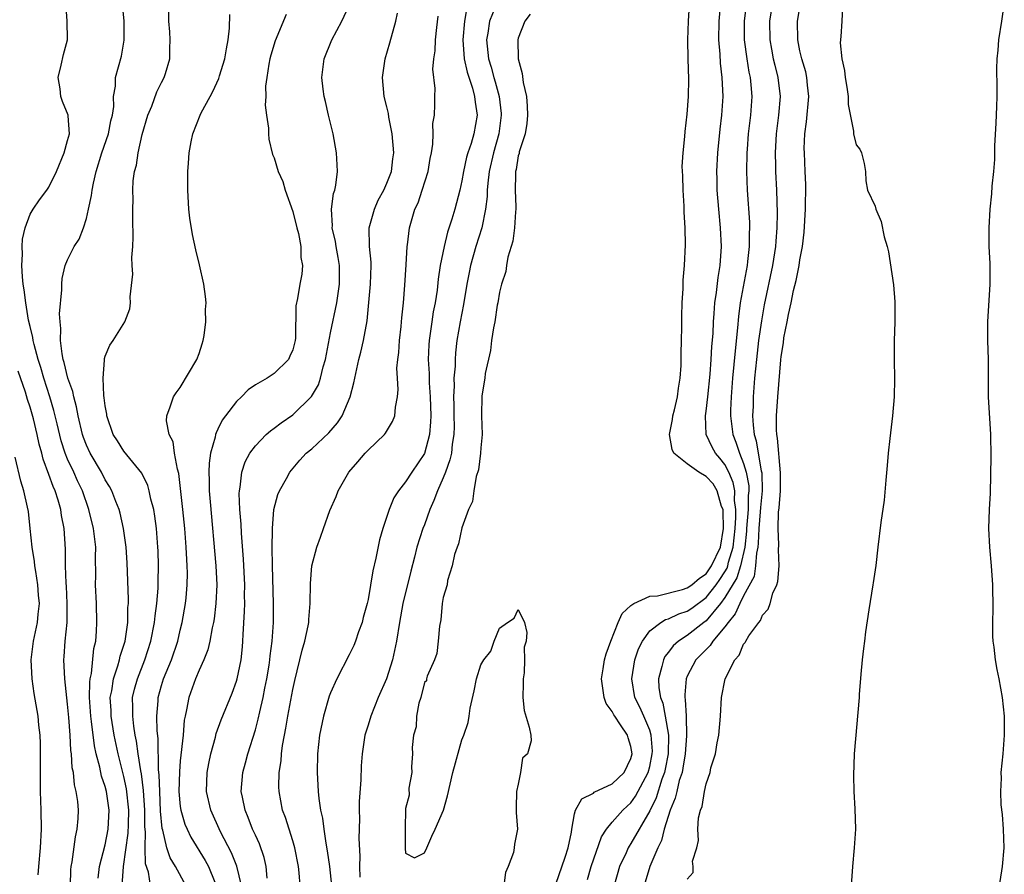
# Model space of a CAD drawing. Units: inches. Extents: x 2568000 to 2571000, y 1533000 to 1536000.
# Drawn here: x 2570564 to 2570669, y 1533098 to 1533189 of the extents above; entities that cross this region are included whole.
import ezdxf

# ---------------------------------------------------------------- set-up
doc = ezdxf.new("R2010")
doc.units = ezdxf.units.IN
doc.header["$MEASUREMENT"] = 0
doc.layers.add('LD25681533_2ft', color=93, linetype='Continuous')

msp = doc.modelspace()

# ---------------------------------------------------------------- linework, layer by layer
at = {"layer": 'LD25681533_2ft'}
for points, elevation in [([(2570574.81, 1533097), (2570574.95, 1533099), (2570575.46, 1533102.54), (2570575.47, 1533103.47), (2570575.52, 1533105), (2570575.28, 1533107.28), (2570575, 1533108.58), (2570574.38, 1533111), (2570573.97, 1533113), (2570573.65, 1533115), (2570573.63, 1533115.63), (2570573.55, 1533117), (2570573.7, 1533117.7), (2570573.88, 1533119), (2570574.36, 1533120.36), (2570574.53, 1533121), (2570574.61, 1533121.39), (2570575.13, 1533123), (2570575.4, 1533125), (2570575.43, 1533126.57), (2570575.47, 1533127), (2570575.48, 1533127.48), (2570575.33, 1533131.33), (2570575.23, 1533133), (2570574.97, 1533135), (2570574.61, 1533136.61), (2570574.49, 1533137), (2570574.14, 1533137.86), (2570573.71, 1533139), (2570573.46, 1533139.46), (2570573, 1533140.18), (2570572.6, 1533141), (2570571.41, 1533143), (2570571, 1533143.86), (2570570.68, 1533144.68), (2570570.58, 1533145), (2570570.13, 1533147), (2570569.96, 1533147.96), (2570569.66, 1533149), (2570569.56, 1533149.56), (2570569.03, 1533151), (2570568.65, 1533152.65), (2570568.54, 1533153), (2570568.42, 1533153.58), (2570568.26, 1533155), (2570568.29, 1533156.29), (2570568.19, 1533157), (2570568.14, 1533157.86), (2570568.4, 1533160.4), (2570568.38, 1533161), (2570568.41, 1533161.59), (2570568.75, 1533163), (2570569, 1533163.6), (2570569.71, 1533165), (2570570.22, 1533165.78), (2570570.69, 1533167), (2570571, 1533167.98), (2570571.24, 1533169), (2570571.55, 1533170.45), (2570571.61, 1533171), (2570571.74, 1533171.74), (2570572.03, 1533173), (2570572.64, 1533175), (2570573.35, 1533177), (2570573.62, 1533178.38), (2570573.79, 1533179), (2570573.93, 1533179.93), (2570573.9, 1533181), (2570574.1, 1533182.1), (2570574.1, 1533183), (2570574.73, 1533185.27), (2570575.02, 1533186.98), (2570575.04, 1533189), (2570574.68, 1533192.68)], 7536), ([(2570572.24, 1533097.76), (2570572.41, 1533099), (2570573, 1533101.31), (2570573.31, 1533103), (2570573.41, 1533105), (2570573.13, 1533107), (2570573, 1533107.51), (2570572.62, 1533108.62), (2570572.43, 1533109.57), (2570572.04, 1533111), (2570571.85, 1533111.85), (2570571.55, 1533114.45), (2570571.46, 1533115), (2570571.32, 1533117), (2570571.35, 1533118.65), (2570571.4, 1533119), (2570571.54, 1533119.54), (2570571.8, 1533122.2), (2570571.99, 1533123), (2570572.07, 1533124.07), (2570572.11, 1533125), (2570572.06, 1533127), (2570571.98, 1533129), (2570572.01, 1533129.99), (2570571.97, 1533131.97), (2570571.99, 1533133), (2570571.87, 1533134.13), (2570571.76, 1533135), (2570571.26, 1533137), (2570570.57, 1533139), (2570570.07, 1533140.07), (2570569.66, 1533141), (2570569, 1533142.38), (2570568.74, 1533143), (2570568.31, 1533144.31), (2570567.88, 1533146.12), (2570567.55, 1533147.55), (2570567.11, 1533149), (2570566.47, 1533151), (2570566.15, 1533152.15), (2570565.87, 1533153), (2570565.43, 1533154.57), (2570565.34, 1533155), (2570565.31, 1533155.31), (2570565, 1533156.49), (2570564.84, 1533157.16), (2570564.54, 1533159), (2570564.39, 1533160.39), (2570564.28, 1533161), (2570564.2, 1533161.8), (2570564.13, 1533163), (2570564.19, 1533164.19), (2570564.16, 1533165), (2570564.2, 1533165.8), (2570564.47, 1533167), (2570565, 1533168.46), (2570565.32, 1533169), (2570566.02, 1533169.98), (2570566.79, 1533171), (2570567, 1533171.32), (2570567.8, 1533173), (2570568.62, 1533175), (2570569, 1533176.29), (2570569.19, 1533177), (2570569.07, 1533178.94), (2570569.07, 1533179), (2570568.46, 1533180.46), (2570568.29, 1533181), (2570568.19, 1533181.81), (2570568, 1533183), (2570568.33, 1533184.33), (2570568.55, 1533185.45), (2570568.98, 1533187), (2570568.96, 1533189.04), (2570568.8, 1533191)], 7538), ([(2570577.83, 1533097), (2570577.6, 1533098.4), (2570577.3, 1533099.3), (2570577.25, 1533101), (2570577.29, 1533102.71), (2570577.23, 1533103.23), (2570577.22, 1533105), (2570577.09, 1533107.09), (2570576.86, 1533108.86), (2570576.79, 1533109.21), (2570576.52, 1533111), (2570576.35, 1533112.35), (2570576.21, 1533113), (2570576.05, 1533113.95), (2570575.93, 1533115), (2570575.95, 1533115.95), (2570575.92, 1533117), (2570576.13, 1533117.87), (2570576.43, 1533119), (2570577.23, 1533121), (2570577.88, 1533123), (2570578.26, 1533125), (2570578.32, 1533125.68), (2570578.5, 1533127), (2570578.64, 1533128.64), (2570578.65, 1533129), (2570578.65, 1533129.35), (2570578.68, 1533131), (2570578.63, 1533132.63), (2570578.62, 1533133), (2570578.46, 1533135), (2570578.29, 1533136.29), (2570578.17, 1533137), (2570577.88, 1533138.12), (2570577.7, 1533139), (2570577.56, 1533139.56), (2570576.9, 1533140.9), (2570575, 1533143.23), (2570574.32, 1533144.32), (2570573.87, 1533145), (2570573.17, 1533147), (2570573.17, 1533147.16), (2570573, 1533148.06), (2570572.9, 1533148.9), (2570572.85, 1533149.15), (2570572.77, 1533151), (2570572.93, 1533152.93), (2570572.92, 1533153.08), (2570573, 1533153.33), (2570573.49, 1533154.51), (2570573.86, 1533155), (2570575.09, 1533157), (2570575.62, 1533158.38), (2570575.71, 1533159), (2570575.67, 1533159.67), (2570575.94, 1533162.06), (2570575.87, 1533163), (2570575.85, 1533163.85), (2570575.95, 1533165), (2570575.99, 1533166.01), (2570575.93, 1533167.93), (2570575.93, 1533169), (2570575.97, 1533170.03), (2570575.95, 1533171), (2570576, 1533172), (2570576.14, 1533173), (2570576.33, 1533173.67), (2570576.51, 1533175), (2570576.95, 1533176.95), (2570577.56, 1533179), (2570577.96, 1533179.96), (2570578.52, 1533181.48), (2570579, 1533182.47), (2570579.29, 1533183), (2570579.44, 1533183.44), (2570579.9, 1533185), (2570579.9, 1533186.1), (2570579.94, 1533187), (2570579.88, 1533187.88), (2570579.78, 1533189), (2570579.82, 1533191)], 7534), ([(2570621, 1533097.12), (2570622.01, 1533100.01), (2570622.32, 1533101), (2570622.68, 1533102.68), (2570622.71, 1533103), (2570623, 1533104.61), (2570623.09, 1533105), (2570623.78, 1533106.22), (2570625, 1533106.83), (2570625.09, 1533106.91), (2570627, 1533107.81), (2570628.27, 1533109), (2570629, 1533110.49), (2570629.13, 1533111), (2570629, 1533111.77), (2570628.7, 1533112.7), (2570628.63, 1533113), (2570627.9, 1533114.1), (2570627.27, 1533115), (2570627.17, 1533115.17), (2570627, 1533115.51), (2570626.37, 1533116.37), (2570626.13, 1533117), (2570626.02, 1533117.98), (2570625.85, 1533119), (2570626.05, 1533120.05), (2570626.19, 1533121), (2570626.35, 1533121.66), (2570626.85, 1533123), (2570627.64, 1533125), (2570628.05, 1533125.95), (2570629, 1533126.79), (2570629.3, 1533127), (2570631, 1533127.78), (2570631.84, 1533127.84), (2570634.5, 1533128.5), (2570635, 1533128.66), (2570635.48, 1533129), (2570636.29, 1533129.71), (2570637, 1533130.15), (2570637.59, 1533131), (2570638.52, 1533133), (2570638.87, 1533135), (2570638.83, 1533136.83), (2570638.81, 1533137), (2570638.66, 1533137.34), (2570638.17, 1533139), (2570637.74, 1533139.74), (2570637, 1533140.54), (2570636.23, 1533141), (2570635, 1533141.88), (2570633.58, 1533143), (2570633.39, 1533143.39), (2570633.09, 1533145), (2570633.42, 1533146.58), (2570633.47, 1533147), (2570633.64, 1533147.64), (2570633.95, 1533149), (2570634.05, 1533149.95), (2570634.25, 1533151), (2570634.35, 1533152.35), (2570634.36, 1533153.64), (2570634.4, 1533155), (2570634.42, 1533156.42), (2570634.41, 1533157.59), (2570634.45, 1533159), (2570634.55, 1533160.55), (2570634.56, 1533161.44), (2570634.7, 1533163), (2570634.81, 1533165.19), (2570634.78, 1533167), (2570634.68, 1533168.68), (2570634.68, 1533169.32), (2570634.57, 1533171), (2570634.53, 1533172.53), (2570634.47, 1533173.53), (2570634.55, 1533175), (2570634.73, 1533176.73), (2570634.76, 1533177.24), (2570635, 1533179.09), (2570635.14, 1533181), (2570635.17, 1533182.83), (2570635.11, 1533185), (2570635.07, 1533187), (2570635.12, 1533189), (2570635.24, 1533190.76)], 7516), ([(2570624.37, 1533097.63), (2570624.78, 1533099), (2570625.85, 1533102.15), (2570626.39, 1533103), (2570627, 1533103.73), (2570628.13, 1533105), (2570628.58, 1533105.42), (2570629, 1533105.78), (2570629.5, 1533106.5), (2570630.83, 1533109), (2570631, 1533109.64), (2570631.27, 1533111), (2570631.28, 1533111.28), (2570631.15, 1533113), (2570631, 1533113.52), (2570630.37, 1533115), (2570629.96, 1533115.96), (2570629.42, 1533117), (2570629.08, 1533119), (2570629.42, 1533121), (2570629.81, 1533122.19), (2570630.22, 1533123), (2570631, 1533124.08), (2570632.17, 1533125), (2570632.69, 1533125.31), (2570633, 1533125.38), (2570634.1, 1533125.9), (2570635, 1533126.19), (2570635.48, 1533126.52), (2570637, 1533127.64), (2570638.06, 1533129), (2570638.45, 1533129.55), (2570639, 1533130.38), (2570639.23, 1533130.77), (2570639.31, 1533131), (2570639.4, 1533131.4), (2570639.89, 1533133), (2570640.01, 1533133.99), (2570640.1, 1533135), (2570640.18, 1533136.18), (2570640.17, 1533137), (2570640.02, 1533137.98), (2570640.05, 1533139), (2570639.89, 1533139.89), (2570639.41, 1533141), (2570639, 1533141.82), (2570638.48, 1533142.48), (2570638.01, 1533143), (2570637.65, 1533143.65), (2570637.02, 1533145), (2570636.93, 1533147), (2570637, 1533147.47), (2570637.18, 1533149), (2570637.44, 1533151.44), (2570637.56, 1533153), (2570637.63, 1533154.37), (2570637.75, 1533155.75), (2570637.79, 1533157), (2570637.88, 1533157.88), (2570637.94, 1533159), (2570638.11, 1533160.11), (2570638.28, 1533161.72), (2570638.5, 1533163), (2570638.63, 1533165), (2570638.54, 1533167), (2570638.35, 1533169), (2570638.19, 1533171), (2570638.17, 1533172.17), (2570638.16, 1533173), (2570638.27, 1533175), (2570638.5, 1533177.5), (2570638.68, 1533179), (2570638.81, 1533181), (2570638.73, 1533183), (2570638.54, 1533184.54), (2570638.5, 1533185.5), (2570638.37, 1533187), (2570638.38, 1533189), (2570638.56, 1533191)], 7514), ([(2570641.27, 1533190.73), (2570641.06, 1533189), (2570641.07, 1533187), (2570641.34, 1533185), (2570641.57, 1533183.57), (2570641.7, 1533183), (2570641.78, 1533182.22), (2570641.87, 1533181), (2570641.74, 1533179), (2570641.5, 1533177), (2570641.37, 1533175.37), (2570641.35, 1533175), (2570641.3, 1533173), (2570641.38, 1533171), (2570641.61, 1533167.61), (2570641.63, 1533167), (2570641.6, 1533166.4), (2570641.59, 1533165), (2570641.43, 1533163.43), (2570641.37, 1533163), (2570640.64, 1533159), (2570640.45, 1533157.55), (2570640.36, 1533156.36), (2570640.09, 1533153.91), (2570639.81, 1533151), (2570639.66, 1533149), (2570639.6, 1533147.6), (2570639.59, 1533147), (2570639.84, 1533145), (2570640.17, 1533144.17), (2570640.55, 1533143), (2570641, 1533141.92), (2570641.28, 1533141), (2570641.54, 1533139.54), (2570641.55, 1533139), (2570641.5, 1533138.5), (2570641.47, 1533137), (2570641.31, 1533135), (2570641.3, 1533134.7), (2570641.12, 1533133), (2570640.68, 1533131), (2570640.26, 1533129.74), (2570639, 1533127.63), (2570638.52, 1533127), (2570637, 1533125.16), (2570636.77, 1533125), (2570635, 1533123.6), (2570634.06, 1533123), (2570633.5, 1533122.5), (2570633, 1533121.83), (2570632.62, 1533121.38), (2570632.45, 1533121), (2570632.3, 1533120.3), (2570631.93, 1533119), (2570631.98, 1533118.02), (2570632.13, 1533117), (2570632.38, 1533116.38), (2570632.66, 1533115), (2570632.99, 1533112.99), (2570632.95, 1533111), (2570632.64, 1533109.36), (2570632.56, 1533109), (2570632.3, 1533108.3), (2570631.68, 1533106.32), (2570631, 1533104.93), (2570629, 1533101.45), (2570628.81, 1533101.19), (2570628.7, 1533101), (2570628.48, 1533100.48), (2570627.79, 1533099), (2570627.2, 1533097)], 7512), ([(2570644.09, 1533191), (2570643.77, 1533189), (2570643.78, 1533187), (2570643.97, 1533186.03), (2570644.16, 1533185), (2570644.31, 1533184.31), (2570644.65, 1533183), (2570644.88, 1533181), (2570644.73, 1533179), (2570644.47, 1533177), (2570644.36, 1533175), (2570644.39, 1533173.61), (2570644.39, 1533173), (2570644.49, 1533171), (2570644.56, 1533168.56), (2570644.53, 1533167), (2570644.42, 1533165.58), (2570644.39, 1533165), (2570644.09, 1533163), (2570643.19, 1533158.81), (2570642.89, 1533157.11), (2570642.6, 1533155), (2570642.36, 1533153), (2570642.16, 1533151), (2570642.02, 1533149), (2570642, 1533148), (2570641.95, 1533147), (2570642, 1533146), (2570642.11, 1533145), (2570642.32, 1533144.32), (2570642.54, 1533143), (2570642.88, 1533141.12), (2570642.93, 1533140.93), (2570642.96, 1533139), (2570642.78, 1533137.22), (2570642.76, 1533136.76), (2570642.61, 1533135), (2570642.56, 1533133.44), (2570642.52, 1533133), (2570642.38, 1533132.38), (2570642.28, 1533131), (2570642.11, 1533129.89), (2570641, 1533127.81), (2570640.6, 1533127), (2570640.11, 1533125.89), (2570639.35, 1533125), (2570639, 1533124.52), (2570637.71, 1533123), (2570637.45, 1533122.55), (2570637, 1533122.12), (2570636.46, 1533121.54), (2570635.91, 1533121), (2570635, 1533119.27), (2570634.88, 1533119), (2570634.73, 1533117.27), (2570634.74, 1533117), (2570634.79, 1533116.79), (2570634.89, 1533115), (2570634.93, 1533112.93), (2570634.79, 1533111), (2570634.54, 1533109.46), (2570634.44, 1533109), (2570634.15, 1533108.15), (2570633.87, 1533107), (2570633.72, 1533106.28), (2570633.17, 1533105), (2570632.55, 1533103), (2570632.24, 1533101.76), (2570631.85, 1533101), (2570631, 1533099), (2570630.39, 1533097)], 7510), ([(2570635, 1533097.67), (2570635.64, 1533098.36), (2570635.63, 1533099), (2570635.57, 1533099.57), (2570636, 1533101), (2570636.21, 1533101.79), (2570636.12, 1533103), (2570636.19, 1533104.19), (2570636.41, 1533105), (2570636.6, 1533105.4), (2570636.83, 1533107), (2570637, 1533107.82), (2570637.43, 1533109), (2570637.51, 1533109.51), (2570637.99, 1533111), (2570638.17, 1533112.17), (2570638.36, 1533113), (2570638.52, 1533115), (2570638.64, 1533117), (2570639.03, 1533119), (2570640.05, 1533121), (2570640.51, 1533121.49), (2570641, 1533122.68), (2570641.16, 1533122.84), (2570641.22, 1533123), (2570641.56, 1533123.56), (2570642.61, 1533125), (2570642.79, 1533125.21), (2570643, 1533125.77), (2570643.61, 1533126.39), (2570643.81, 1533127), (2570644.12, 1533128.12), (2570644.54, 1533129), (2570644.66, 1533129.34), (2570644.78, 1533131), (2570644.71, 1533132.71), (2570644.75, 1533133.25), (2570644.67, 1533135), (2570644.73, 1533136.73), (2570644.8, 1533137.2), (2570644.92, 1533139), (2570644.93, 1533140.93), (2570644.61, 1533144.61), (2570644.53, 1533145), (2570644.5, 1533145.5), (2570644.49, 1533147), (2570644.63, 1533149), (2570644.97, 1533152.96), (2570645, 1533153.29), (2570645.25, 1533154.75), (2570645.3, 1533155.3), (2570645.65, 1533157), (2570645.77, 1533157.77), (2570646.06, 1533159), (2570646.32, 1533160.32), (2570646.6, 1533161.4), (2570646.91, 1533163), (2570647, 1533163.6), (2570647.28, 1533165), (2570647.46, 1533166.54), (2570647.58, 1533169), (2570647.61, 1533171.61), (2570647.57, 1533173), (2570647.47, 1533175), (2570647.46, 1533175.46), (2570647.51, 1533177), (2570647.7, 1533178.3), (2570647.94, 1533181), (2570647.8, 1533182.2), (2570647.73, 1533183), (2570647.61, 1533183.61), (2570647.19, 1533185), (2570647, 1533185.84), (2570646.76, 1533187), (2570646.75, 1533189), (2570647.09, 1533191.09)], 7508), ([(2570668.76, 1533191), (2570668.47, 1533189), (2570668.14, 1533187), (2570668.07, 1533185.93), (2570667.96, 1533185), (2570667.94, 1533183.94), (2570667.98, 1533182.02), (2570667.97, 1533181), (2570667.92, 1533179.92), (2570667.87, 1533178.13), (2570667.73, 1533175.73), (2570667.71, 1533174.29), (2570667.6, 1533173), (2570667.43, 1533171.43), (2570667.39, 1533170.61), (2570667.21, 1533169), (2570667.1, 1533167), (2570667.12, 1533165), (2570667.22, 1533163.22), (2570667.23, 1533161), (2570666.98, 1533157), (2570666.99, 1533155), (2570667.05, 1533153), (2570667.03, 1533151.03), (2570667.03, 1533149), (2570667.29, 1533145), (2570667.33, 1533142.67), (2570667.25, 1533138.75), (2570667.15, 1533137), (2570667.08, 1533135), (2570667.18, 1533133), (2570667.36, 1533131), (2570667.49, 1533129), (2570667.53, 1533126.47), (2570667.5, 1533125), (2570667.52, 1533123.52), (2570667.55, 1533123), (2570667.64, 1533122.36), (2570667.79, 1533121), (2570667.97, 1533119.97), (2570668.17, 1533119), (2570668.53, 1533117), (2570668.76, 1533115), (2570668.76, 1533113), (2570668.6, 1533111), (2570668.4, 1533109), (2570668.42, 1533108.42), (2570668.35, 1533107), (2570668.41, 1533105.59), (2570668.54, 1533104.54), (2570668.66, 1533103), (2570668.7, 1533101), (2570668.54, 1533099), (2570667.8, 1533094.2)], 7504), ([(2570581.6, 1533097), (2570580.5, 1533099), (2570579.93, 1533099.93), (2570579.58, 1533101), (2570579.14, 1533102.86), (2570579.07, 1533103.07), (2570578.91, 1533104.91), (2570578.81, 1533107), (2570578.76, 1533108.76), (2570578.69, 1533109.31), (2570578.65, 1533112.65), (2570578.54, 1533113.46), (2570578.51, 1533115), (2570578.63, 1533116.63), (2570578.64, 1533117), (2570579, 1533118.28), (2570579.22, 1533119), (2570580.06, 1533121), (2570580.73, 1533123), (2570581, 1533124.17), (2570581.21, 1533125), (2570581.56, 1533127), (2570581.61, 1533127.61), (2570581.75, 1533129), (2570581.76, 1533130.24), (2570581.74, 1533131), (2570581.69, 1533131.69), (2570581.63, 1533133), (2570581.49, 1533135), (2570581.29, 1533137), (2570580.84, 1533140.84), (2570580.69, 1533141.3), (2570580.39, 1533143), (2570580.23, 1533144.22), (2570579.8, 1533145), (2570579.53, 1533146.47), (2570579.56, 1533147), (2570579.94, 1533147.94), (2570580.27, 1533149), (2570580.57, 1533149.43), (2570581, 1533150), (2570582.76, 1533153), (2570583, 1533153.63), (2570583.34, 1533154.66), (2570583.44, 1533155), (2570583.53, 1533155.53), (2570583.72, 1533157), (2570583.7, 1533158.3), (2570583.74, 1533159), (2570583.7, 1533159.7), (2570583.52, 1533161), (2570583.06, 1533163.06), (2570582.66, 1533164.66), (2570582.3, 1533166.3), (2570582.03, 1533168.03), (2570581.92, 1533169), (2570581.81, 1533171), (2570581.82, 1533173), (2570581.88, 1533173.88), (2570581.93, 1533175), (2570582.17, 1533176.17), (2570582.32, 1533177), (2570583.13, 1533179), (2570583.24, 1533179.24), (2570584.18, 1533181), (2570584.48, 1533181.52), (2570585.1, 1533182.9), (2570585.17, 1533183.17), (2570585.76, 1533185), (2570585.93, 1533186.07), (2570586.1, 1533187), (2570586.25, 1533188.25), (2570586.29, 1533189.71)], 7532), ([(2570592.28, 1533189.72), (2570591.1, 1533186.9), (2570590.63, 1533185.37), (2570590.55, 1533185), (2570590.43, 1533184.43), (2570590.21, 1533183), (2570590.09, 1533182.09), (2570590.1, 1533181), (2570590.05, 1533180.05), (2570590.19, 1533179), (2570590.4, 1533177.6), (2570590.4, 1533177), (2570590.44, 1533176.44), (2570590.82, 1533174.82), (2570591, 1533174.44), (2570591.42, 1533173), (2570591.92, 1533171.92), (2570592.17, 1533171), (2570593, 1533168.74), (2570593.42, 1533167), (2570593.59, 1533166.41), (2570593.84, 1533165), (2570593.83, 1533163.83), (2570594.01, 1533163), (2570593.94, 1533162.07), (2570593.72, 1533161), (2570593.47, 1533159.47), (2570593.29, 1533158.71), (2570593.26, 1533155.26), (2570593.22, 1533155), (2570593, 1533154.01), (2570592.66, 1533153.34), (2570592.52, 1533153), (2570591, 1533151.49), (2570590.24, 1533151), (2570589, 1533150.29), (2570588.23, 1533149.77), (2570587.53, 1533149), (2570587, 1533148.53), (2570585.83, 1533147), (2570585.46, 1533146.54), (2570585, 1533145.55), (2570584.81, 1533145.19), (2570584.76, 1533145), (2570584.73, 1533144.73), (2570584.23, 1533143), (2570584.06, 1533141.94), (2570584.04, 1533141), (2570584.09, 1533140.09), (2570584.09, 1533139), (2570584.18, 1533137.82), (2570584.8, 1533131), (2570584.89, 1533129), (2570584.8, 1533127), (2570584.62, 1533125.38), (2570584.55, 1533125), (2570584.41, 1533124.41), (2570584.16, 1533123), (2570583.94, 1533122.06), (2570583.5, 1533121), (2570583, 1533119.91), (2570582.62, 1533119), (2570581.91, 1533117), (2570581.67, 1533115.67), (2570581.51, 1533115), (2570581.43, 1533114.57), (2570581.3, 1533113), (2570581, 1533110.24), (2570580.9, 1533109.1), (2570580.86, 1533107), (2570581, 1533105.41), (2570581.05, 1533105), (2570581.5, 1533103.5), (2570581.72, 1533103), (2570582.14, 1533102.14), (2570583.66, 1533099.66), (2570584, 1533099), (2570584.67, 1533097.33)], 7530), ([(2570587.51, 1533097), (2570587.04, 1533099.04), (2570586.47, 1533100.47), (2570585.3, 1533102.7), (2570584.24, 1533105), (2570583.8, 1533107), (2570583.87, 1533109), (2570584.04, 1533109.96), (2570584.26, 1533111), (2570584.76, 1533112.76), (2570584.84, 1533113.16), (2570585.37, 1533114.63), (2570586.53, 1533117.47), (2570587, 1533118.74), (2570587.07, 1533119), (2570587.47, 1533121), (2570587.62, 1533122.38), (2570587.68, 1533123), (2570587.71, 1533123.71), (2570587.85, 1533126.15), (2570587.86, 1533127), (2570587.85, 1533127.85), (2570587.86, 1533129), (2570587.74, 1533131.74), (2570587.51, 1533134.49), (2570587.47, 1533135.47), (2570587.34, 1533137), (2570587.28, 1533138.72), (2570587.3, 1533139), (2570587.39, 1533139.39), (2570587.56, 1533141), (2570587.91, 1533142.09), (2570588.4, 1533143), (2570589, 1533143.81), (2570590.16, 1533145), (2570590.6, 1533145.4), (2570591, 1533145.68), (2570591.75, 1533146.25), (2570593, 1533147.11), (2570594.97, 1533149.03), (2570595.71, 1533150.29), (2570595.93, 1533151), (2570596.21, 1533152.21), (2570596.46, 1533153), (2570597, 1533155.83), (2570597.68, 1533159), (2570597.78, 1533159.78), (2570597.97, 1533161), (2570597.96, 1533163), (2570597.83, 1533163.83), (2570597.6, 1533165), (2570597.54, 1533165.54), (2570597.19, 1533167), (2570597.22, 1533167.22), (2570597.12, 1533169), (2570597.33, 1533170.67), (2570597.45, 1533171), (2570597.56, 1533171.56), (2570597.74, 1533173), (2570597.72, 1533173.72), (2570597.64, 1533175), (2570597.27, 1533177), (2570596.78, 1533179), (2570596.46, 1533180.46), (2570596.33, 1533181), (2570596.22, 1533181.78), (2570596.08, 1533183), (2570596.33, 1533185), (2570597.15, 1533187), (2570598.21, 1533189), (2570599, 1533190.68)], 7528), ([(2570590.25, 1533097.75), (2570590.16, 1533099), (2570589.95, 1533099.95), (2570589.43, 1533101.43), (2570589, 1533102.34), (2570588.71, 1533103), (2570588.24, 1533104.24), (2570587.91, 1533105), (2570587.61, 1533106.39), (2570587.5, 1533107), (2570587.65, 1533109), (2570587.95, 1533110.05), (2570588.19, 1533111), (2570589, 1533113.57), (2570589.3, 1533114.7), (2570589.46, 1533115.46), (2570589.82, 1533117), (2570590.01, 1533118.01), (2570590.21, 1533119), (2570590.45, 1533120.45), (2570590.54, 1533121), (2570590.58, 1533121.43), (2570590.79, 1533123), (2570590.93, 1533125), (2570590.93, 1533127), (2570590.82, 1533131), (2570590.79, 1533133), (2570590.82, 1533134.82), (2570590.81, 1533135), (2570590.97, 1533137.03), (2570591.39, 1533138.61), (2570591.56, 1533139), (2570592.3, 1533140.3), (2570592.68, 1533141), (2570593.74, 1533142.26), (2570594.42, 1533143), (2570595, 1533143.49), (2570596.81, 1533145.19), (2570597.76, 1533146.24), (2570598.24, 1533147), (2570599.11, 1533149), (2570599.5, 1533150.5), (2570599.59, 1533151), (2570600.03, 1533153), (2570600.23, 1533153.77), (2570600.53, 1533155), (2570600.91, 1533157.09), (2570601.27, 1533161), (2570601.33, 1533163), (2570601.33, 1533163.33), (2570601.17, 1533165), (2570601.12, 1533167), (2570601.68, 1533169), (2570602.07, 1533169.93), (2570602.67, 1533171), (2570603, 1533171.75), (2570603.49, 1533173), (2570603.65, 1533174.35), (2570603.76, 1533175), (2570603.57, 1533177), (2570603.21, 1533178.79), (2570603.16, 1533179.16), (2570603, 1533179.89), (2570602.73, 1533181), (2570602.53, 1533183), (2570602.81, 1533185), (2570603.31, 1533186.69), (2570603.95, 1533189), (2570604.15, 1533189.85)], 7526), ([(2570611.53, 1533190.47), (2570611.27, 1533189), (2570611.09, 1533187), (2570611.24, 1533185), (2570611.56, 1533183.56), (2570612.12, 1533181.88), (2570612.35, 1533181), (2570612.39, 1533180.39), (2570612.63, 1533179), (2570612.27, 1533177), (2570611.97, 1533175.97), (2570611.62, 1533175), (2570611.48, 1533174.52), (2570611.16, 1533173), (2570611, 1533171.99), (2570610.79, 1533171), (2570610.25, 1533169), (2570609.93, 1533167.93), (2570609.46, 1533166.54), (2570609.09, 1533165), (2570608.69, 1533163), (2570608.47, 1533161.53), (2570608.35, 1533160.35), (2570608.14, 1533159), (2570607.95, 1533158.05), (2570607.79, 1533157), (2570607.5, 1533155), (2570607.46, 1533154.54), (2570607.41, 1533153), (2570607.5, 1533151.5), (2570607.5, 1533150.5), (2570607.61, 1533149), (2570607.67, 1533147), (2570607.66, 1533146.34), (2570607.54, 1533145), (2570607, 1533142.99), (2570605.65, 1533141), (2570605, 1533139.95), (2570604.25, 1533139), (2570603.76, 1533138.24), (2570603.25, 1533137), (2570602.58, 1533135), (2570602.22, 1533133.78), (2570601.84, 1533131.84), (2570601.52, 1533130.48), (2570601, 1533127.42), (2570600.91, 1533127), (2570600.49, 1533125.51), (2570600.36, 1533125), (2570599.98, 1533123.98), (2570599.66, 1533123), (2570599.47, 1533122.53), (2570599, 1533121.56), (2570597.67, 1533119), (2570597, 1533117.49), (2570596.87, 1533117.13), (2570596.25, 1533115), (2570595.83, 1533113), (2570595.62, 1533111), (2570595.57, 1533109), (2570595.66, 1533107.66), (2570595.67, 1533107), (2570595.74, 1533106.26), (2570595.94, 1533105), (2570596.14, 1533104.14), (2570596.28, 1533103), (2570596.5, 1533101.5), (2570596.66, 1533100.66), (2570596.88, 1533099), (2570597.12, 1533097)], 7522), ([(2570614.56, 1533190.56), (2570613.93, 1533189), (2570613.74, 1533187.74), (2570613.61, 1533187), (2570613.67, 1533186.33), (2570613.83, 1533185), (2570614.12, 1533184.12), (2570614.41, 1533183), (2570614.55, 1533182.55), (2570614.95, 1533181), (2570615.18, 1533179.18), (2570615.19, 1533179), (2570614.94, 1533177), (2570614.35, 1533175), (2570613.89, 1533173), (2570613.75, 1533171.75), (2570613.69, 1533171), (2570613.68, 1533170.32), (2570613.52, 1533169), (2570613.11, 1533167), (2570612.47, 1533165), (2570611.92, 1533163), (2570611.76, 1533162.24), (2570611.52, 1533161), (2570611.15, 1533158.85), (2570610.8, 1533157), (2570610.47, 1533155), (2570610.31, 1533153.69), (2570610.27, 1533153), (2570610.26, 1533152.26), (2570610.15, 1533151), (2570610.17, 1533150.17), (2570610.11, 1533149), (2570610.14, 1533148.14), (2570610.15, 1533147), (2570610.16, 1533145.84), (2570610.14, 1533145), (2570609.97, 1533143.97), (2570609.87, 1533143), (2570609.71, 1533142.29), (2570609.25, 1533141), (2570609, 1533140.37), (2570608.39, 1533139), (2570608.02, 1533137.98), (2570607.59, 1533137), (2570607, 1533135.4), (2570606.84, 1533135), (2570606.19, 1533133), (2570605.93, 1533131.93), (2570605.55, 1533130.45), (2570604.72, 1533127), (2570604.34, 1533125), (2570604.02, 1533123), (2570603.6, 1533121), (2570602.95, 1533119), (2570602.08, 1533117), (2570601.28, 1533115), (2570601, 1533114.05), (2570600.65, 1533113), (2570600.36, 1533111), (2570600.28, 1533109.72), (2570600.24, 1533108.24), (2570600.07, 1533105.93), (2570600.07, 1533105), (2570600.1, 1533104.1), (2570600.02, 1533101.98), (2570600.12, 1533100.12), (2570600.1, 1533099), (2570600.12, 1533097.88)], 7520), ([(2570618.26, 1533189.74), (2570617.69, 1533189), (2570617, 1533187.21), (2570616.94, 1533187), (2570616.99, 1533185), (2570617.43, 1533183.43), (2570617.52, 1533182.48), (2570617.86, 1533181), (2570617.95, 1533179.95), (2570617.97, 1533179), (2570617.9, 1533178.1), (2570617.72, 1533177), (2570617.1, 1533175.1), (2570617.08, 1533174.92), (2570617, 1533174.68), (2570616.78, 1533173.22), (2570616.72, 1533173), (2570616.69, 1533172.69), (2570616.68, 1533171), (2570616.75, 1533169.25), (2570616.74, 1533169), (2570616.69, 1533168.69), (2570616.61, 1533167), (2570616.42, 1533165.58), (2570615.87, 1533163.87), (2570615.73, 1533163), (2570615.66, 1533162.34), (2570615.21, 1533161), (2570615, 1533160.17), (2570614.81, 1533159), (2570614.76, 1533158.76), (2570614.5, 1533157), (2570614.36, 1533156.36), (2570614.16, 1533155), (2570614.04, 1533153.96), (2570613.49, 1533151.49), (2570613.43, 1533151), (2570613.12, 1533149.12), (2570613.08, 1533147), (2570613.15, 1533145), (2570613, 1533143.57), (2570612.97, 1533143), (2570612.77, 1533141.23), (2570612.52, 1533140.52), (2570612.25, 1533139), (2570612.14, 1533137.86), (2570611.71, 1533137), (2570611, 1533135.08), (2570610.65, 1533133.35), (2570610.5, 1533133), (2570610.22, 1533132.22), (2570609.97, 1533131), (2570609.45, 1533129.45), (2570609.41, 1533129), (2570609, 1533127.64), (2570608.9, 1533127), (2570608.74, 1533125.26), (2570608.61, 1533124.61), (2570608.47, 1533123), (2570608.32, 1533121.68), (2570608.07, 1533121), (2570607.28, 1533119.28), (2570607.22, 1533119), (2570607.21, 1533118.79), (2570607, 1533118.58), (2570606.61, 1533117), (2570606.4, 1533116.4), (2570606.17, 1533115), (2570606.12, 1533113.88), (2570605.84, 1533113), (2570605.69, 1533111.69), (2570605.73, 1533111), (2570605.61, 1533109.61), (2570605.65, 1533109), (2570605.34, 1533107.34), (2570605.39, 1533106.61), (2570605, 1533105.17), (2570604.94, 1533103), (2570604.96, 1533100.96), (2570605, 1533100.41), (2570605.94, 1533099.94), (2570607, 1533100.46), (2570607.25, 1533101), (2570607.78, 1533102.22), (2570608.16, 1533103), (2570609.02, 1533105), (2570609.46, 1533106.54), (2570610.04, 1533109), (2570611, 1533112.51), (2570611.2, 1533113), (2570611.66, 1533114.34), (2570611.76, 1533115), (2570611.87, 1533115.87), (2570612.3, 1533117.7), (2570612.55, 1533119), (2570613, 1533120.49), (2570613.34, 1533121), (2570614.07, 1533121.93), (2570614.44, 1533123), (2570615, 1533124.37), (2570615.85, 1533125), (2570616.55, 1533125.45), (2570617, 1533126.37), (2570617.66, 1533125), (2570617.92, 1533123.92), (2570617.83, 1533123), (2570617.63, 1533122.37), (2570617.66, 1533121), (2570617.61, 1533119.61), (2570617.51, 1533119), (2570617.52, 1533118.48), (2570617.49, 1533117), (2570617.61, 1533115.61), (2570618.15, 1533113.85), (2570618.34, 1533113), (2570618.38, 1533112.38), (2570617.99, 1533111), (2570617.45, 1533110.55), (2570617.23, 1533109), (2570617, 1533107.78), (2570616.81, 1533107), (2570616.76, 1533105.24), (2570616.76, 1533104.76), (2570616.92, 1533103), (2570616.6, 1533101.4), (2570616.56, 1533101), (2570616.49, 1533100.49), (2570615.92, 1533099), (2570615.63, 1533098.37), (2570615.47, 1533097)], 7518), ([(2570651.53, 1533190.47), (2570651.47, 1533189), (2570651.36, 1533187.36), (2570651.3, 1533186.7), (2570651.45, 1533185), (2570651.75, 1533183.75), (2570651.83, 1533183), (2570652.01, 1533181.99), (2570652.15, 1533181), (2570652.13, 1533180.13), (2570652.72, 1533177.28), (2570652.72, 1533177), (2570653, 1533175.84), (2570653.39, 1533175.39), (2570653.54, 1533175), (2570653.85, 1533173.85), (2570653.99, 1533173), (2570654.01, 1533172.01), (2570654.21, 1533171), (2570655, 1533169.32), (2570655.09, 1533169), (2570655.66, 1533167.66), (2570655.97, 1533166.03), (2570656.28, 1533165), (2570656.43, 1533164.43), (2570656.95, 1533160.95), (2570657.11, 1533159.11), (2570657.11, 1533157), (2570657.04, 1533154.96), (2570657.02, 1533153), (2570657.06, 1533150.94), (2570657.04, 1533149), (2570656.87, 1533147), (2570656.57, 1533144.57), (2570656.41, 1533143), (2570656.3, 1533141.7), (2570656.13, 1533140.13), (2570655.98, 1533138.02), (2570655.63, 1533135.63), (2570655.29, 1533133), (2570655.07, 1533131.07), (2570654.79, 1533129.21), (2570654.77, 1533129), (2570654.34, 1533126.34), (2570653.99, 1533123.99), (2570653.86, 1533123), (2570653.78, 1533122.22), (2570653.62, 1533121), (2570653.47, 1533119.47), (2570653.31, 1533117.31), (2570653.29, 1533117), (2570652.78, 1533111), (2570652.69, 1533108.69), (2570652.74, 1533107), (2570652.85, 1533105.15), (2570652.9, 1533103), (2570652.78, 1533101), (2570652.58, 1533099), (2570652.46, 1533097)], 7506), ([(2570593.77, 1533097), (2570593.67, 1533098.33), (2570593.59, 1533099), (2570593.21, 1533101), (2570593, 1533101.75), (2570592.21, 1533104.21), (2570591.9, 1533105), (2570591.52, 1533107), (2570591.5, 1533107.5), (2570591.54, 1533109), (2570591.74, 1533110.26), (2570591.78, 1533111), (2570591.89, 1533111.89), (2570592.1, 1533113), (2570592.26, 1533113.74), (2570592.47, 1533115), (2570593, 1533117.85), (2570593.2, 1533118.8), (2570593.97, 1533122.03), (2570594.26, 1533123), (2570594.62, 1533124.62), (2570594.68, 1533125), (2570594.69, 1533125.31), (2570594.85, 1533127), (2570594.87, 1533129.13), (2570595.02, 1533131), (2570595.56, 1533133), (2570595.93, 1533134.07), (2570596.24, 1533135), (2570596.92, 1533136.92), (2570597.59, 1533138.41), (2570597.8, 1533139), (2570598.96, 1533141), (2570599.92, 1533142.08), (2570600.7, 1533143), (2570601, 1533143.33), (2570602.76, 1533145), (2570602.87, 1533145.13), (2570603.62, 1533146.38), (2570603.86, 1533147), (2570603.92, 1533147.92), (2570604.13, 1533149), (2570604.2, 1533149.8), (2570604.12, 1533151), (2570604.07, 1533152.07), (2570604.16, 1533153), (2570604.27, 1533153.73), (2570604.34, 1533155), (2570604.51, 1533156.51), (2570604.56, 1533157), (2570604.58, 1533157.42), (2570604.76, 1533159), (2570604.91, 1533160.91), (2570605.06, 1533163.06), (2570605.16, 1533165), (2570605.2, 1533165.2), (2570605.4, 1533167), (2570605.99, 1533169), (2570606.32, 1533169.68), (2570606.77, 1533171), (2570607.41, 1533173), (2570607.62, 1533174.38), (2570607.75, 1533175), (2570607.9, 1533175.9), (2570607.92, 1533177), (2570607.9, 1533178.1), (2570608.07, 1533179), (2570608.12, 1533180.12), (2570608.12, 1533181), (2570608.15, 1533181.85), (2570607.9, 1533183.9), (2570608, 1533185), (2570608.14, 1533185.86), (2570608.17, 1533187), (2570608.32, 1533188.32), (2570608.48, 1533189.52)], 7524), ([(2570569.31, 1533097), (2570569.36, 1533098.64), (2570569.39, 1533099), (2570569.5, 1533099.5), (2570569.83, 1533102.17), (2570570.03, 1533103), (2570570.12, 1533104.12), (2570570.15, 1533105), (2570570.08, 1533105.92), (2570569.92, 1533107), (2570569.72, 1533107.72), (2570569.61, 1533109), (2570569.5, 1533109.5), (2570569.41, 1533111), (2570569.36, 1533111.36), (2570569.27, 1533113), (2570569.13, 1533114.87), (2570569, 1533116.28), (2570568.71, 1533119), (2570568.61, 1533121), (2570568.65, 1533121.35), (2570568.74, 1533123), (2570568.94, 1533125), (2570568.97, 1533127), (2570568.87, 1533128.87), (2570568.84, 1533129.16), (2570568.78, 1533131), (2570568.79, 1533132.79), (2570568.65, 1533135), (2570568.36, 1533136.36), (2570568.28, 1533137), (2570568, 1533138), (2570567.66, 1533139), (2570567.45, 1533139.45), (2570567, 1533140.75), (2570566.39, 1533142.39), (2570566.25, 1533143), (2570565.98, 1533143.98), (2570565.76, 1533145), (2570565.35, 1533146.65), (2570565, 1533147.9), (2570564.72, 1533148.72), (2570564.5, 1533149.5), (2570563.75, 1533151.75)], 7540), ([(2570565.87, 1533098.13), (2570565.92, 1533099), (2570566.11, 1533101), (2570566.22, 1533103), (2570566.2, 1533105), (2570566.12, 1533107), (2570566.1, 1533109), (2570566.12, 1533110.12), (2570566.11, 1533112.11), (2570566.07, 1533113), (2570565.94, 1533114.06), (2570565.85, 1533115), (2570565.44, 1533117.44), (2570565.21, 1533119), (2570565.12, 1533121), (2570565.38, 1533123), (2570565.8, 1533125), (2570565.86, 1533125.86), (2570565.99, 1533127), (2570565.9, 1533127.9), (2570565.83, 1533129), (2570565.6, 1533130.4), (2570565.52, 1533131), (2570565.48, 1533131.48), (2570565.22, 1533133), (2570565.02, 1533135), (2570564.82, 1533136.81), (2570564.74, 1533137.26), (2570564.35, 1533139), (2570564.02, 1533140.02), (2570563.43, 1533142.57)], 7542)]:
    msp.add_lwpolyline(points, dxfattribs=dict(at, elevation=elevation))

doc.saveas('drawing.dxf')
